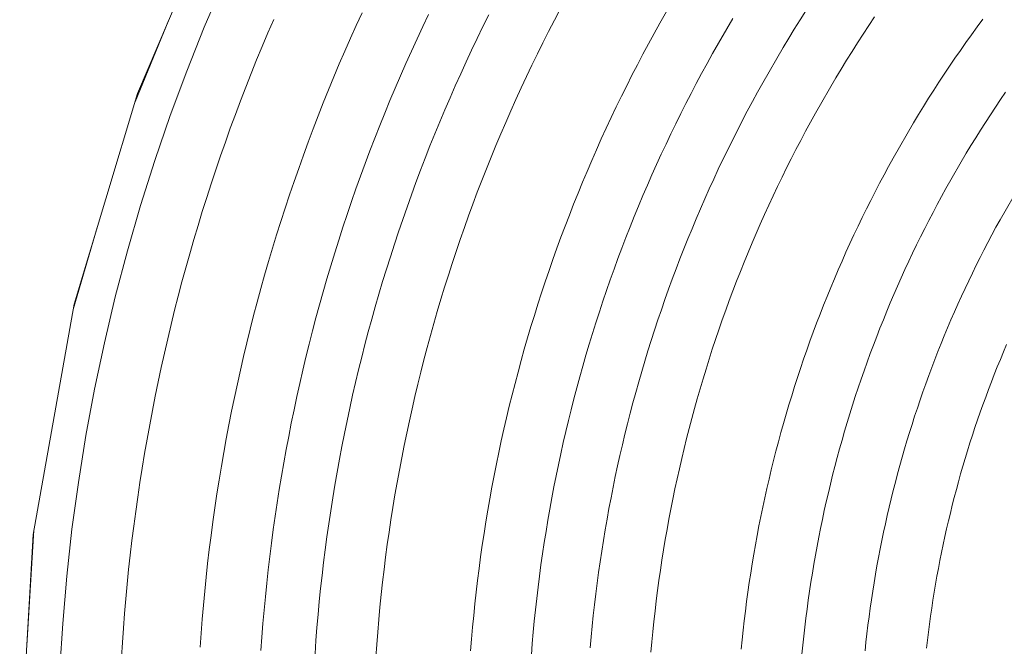
# Model space of a CAD drawing. Units: metres. Extents: x 0.02 to 1.99, y -1.42 to 0.14.
# Drawn here: x 0.31 to 0.35, y -1.17 to -1.14 of the extents above; entities that cross this region are included whole.
import ezdxf

# ---------------------------------------------------------------- set-up
doc = ezdxf.new("R2010")
doc.units = ezdxf.units.M
doc.header["$LTSCALE"] = 2.54
doc.layers.add('Edelstahl gebuerstet', color=7, linetype='Continuous', lineweight=9, true_color=0x9a91cd)
doc.layers.add('Keine', color=7, linetype='Continuous', lineweight=9)
doc.layers.add('Kunstoff Schwarz', color=7, linetype='Continuous', lineweight=5)

# ---------------------------------------------------------------- blocks, each defined once
blk = doc.blocks.new('Gruppe-3-1')
at = {"layer": 'Edelstahl gebuerstet', "color": 7}
for p, q in [((0.31213, -1.147084, -0.125833), (0.316356, -1.137185, -0.125833)), ((0.313683, -1.143446, -0.125833), (0.31201, -1.147483, -0.125833)), ((0.309013, -1.157454, -0.125833), (0.31213, -1.147084, -0.125833)), ((0.310148, -1.153676, -0.125833), (0.308966, -1.157712, -0.125833)), ((0.306985, -1.168794, -0.125833), (0.309013, -1.157454, -0.125833)), ((0.306326, -1.180327, -0.125833), (0.306985, -1.168794, -0.125833)), ((0.307021, -1.168593, -0.125833), (0.306672, -1.17427, -0.125833))]:
    blk.add_line(p, q, dxfattribs=at)
at = {"layer": 'Kunstoff Schwarz', "color": 7}
for p, q in [((0.31634, -1.141674, -0.125833), (0.315421, -1.143817, -0.125833)), ((0.337869, -1.143612, -0.125833), (0.338869, -1.14188, -0.125833)), ((0.322912, -1.143726, -0.125833), (0.323199, -1.143099, -0.125833)), ((0.332963, -1.142924, -0.125833), (0.332675, -1.143472, -0.125833)), ((0.344783, -1.143448, -0.125833), (0.345068, -1.142997, -0.125833)), ((0.318558, -1.144095, -0.125833), (0.318844, -1.143433, -0.125833)), ((0.32648, -1.143178, -0.125833), (0.326193, -1.143779, -0.125833)), ((0.329157, -1.143781, -0.125833), (0.329443, -1.143204, -0.125833)), ((0.332675, -1.143472, -0.125833), (0.332392, -1.144022, -0.125833)), ((0.337588, -1.144121, -0.125833), (0.337869, -1.143612, -0.125833)), ((0.341468, -1.14338, -0.125833), (0.340468, -1.145113, -0.125833)), ((0.3445, -1.1439, -0.125833), (0.344783, -1.143448, -0.125833)), ((0.348454, -1.143306, -0.125833), (0.348171, -1.143729, -0.125833)), ((0.353509, -1.1438, -0.125833), (0.35379, -1.14342, -0.125833)), ((0.314556, -1.145982, -0.125833), (0.315421, -1.143817, -0.125833)), ((0.318558, -1.144095, -0.125833), (0.318278, -1.14476, -0.125833)), ((0.322629, -1.144356, -0.125833), (0.322912, -1.143726, -0.125833)), ((0.326193, -1.143779, -0.125833), (0.325911, -1.144382, -0.125833)), ((0.328876, -1.14436, -0.125833), (0.329157, -1.143781, -0.125833)), ((0.332392, -1.144022, -0.125833), (0.332112, -1.144575, -0.125833)), ((0.33731, -1.144631, -0.125833), (0.337588, -1.144121, -0.125833)), ((0.344222, -1.144355, -0.125833), (0.3445, -1.1439, -0.125833)), ((0.348171, -1.143729, -0.125833), (0.347892, -1.144154, -0.125833)), ((0.353231, -1.144182, -0.125833), (0.353509, -1.1438, -0.125833)), ((0.322629, -1.144356, -0.125833), (0.322351, -1.144987, -0.125833)), ((0.325911, -1.144382, -0.125833), (0.325634, -1.144987, -0.125833)), ((0.328598, -1.144941, -0.125833), (0.328876, -1.14436, -0.125833)), ((0.331837, -1.14513, -0.125833), (0.332112, -1.144575, -0.125833)), ((0.343947, -1.144812, -0.125833), (0.344222, -1.144355, -0.125833)), ((0.347616, -1.144582, -0.125833), (0.347343, -1.145011, -0.125833)), ((0.347616, -1.144582, -0.125833), (0.347892, -1.144154, -0.125833)), ((0.352685, -1.144953, -0.125833), (0.352957, -1.144567, -0.125833)), ((0.352957, -1.144567, -0.125833), (0.353231, -1.144182, -0.125833)), ((0.318003, -1.145427, -0.125833), (0.318278, -1.14476, -0.125833)), ((0.322078, -1.145621, -0.125833), (0.322351, -1.144987, -0.125833)), ((0.325634, -1.144987, -0.125833), (0.325361, -1.145594, -0.125833)), ((0.328326, -1.145524, -0.125833), (0.328598, -1.144941, -0.125833)), ((0.337036, -1.145144, -0.125833), (0.33731, -1.144631, -0.125833)), ((0.342947, -1.146544, -0.125833), (0.343947, -1.144812, -0.125833)), ((0.347343, -1.145011, -0.125833), (0.347074, -1.145443, -0.125833)), ((0.352416, -1.145342, -0.125833), (0.352685, -1.144953, -0.125833)), ((0.318003, -1.145427, -0.125833), (0.317733, -1.146096, -0.125833)), ((0.328058, -1.146109, -0.125833), (0.328326, -1.145524, -0.125833)), ((0.331837, -1.14513, -0.125833), (0.331566, -1.145686, -0.125833)), ((0.336766, -1.145658, -0.125833), (0.337036, -1.145144, -0.125833)), ((0.340468, -1.145113, -0.125833), (0.340198, -1.145599, -0.125833)), ((0.347074, -1.145443, -0.125833), (0.346808, -1.145876, -0.125833)), ((0.35215, -1.145733, -0.125833), (0.352416, -1.145342, -0.125833)), ((0.313743, -1.148168, -0.125833), (0.314556, -1.145982, -0.125833)), ((0.322078, -1.145621, -0.125833), (0.32181, -1.146257, -0.125833)), ((0.325361, -1.145594, -0.125833), (0.325094, -1.146203, -0.125833)), ((0.331566, -1.145686, -0.125833), (0.3313, -1.146245, -0.125833)), ((0.336766, -1.145658, -0.125833), (0.3365, -1.146175, -0.125833)), ((0.340198, -1.145599, -0.125833), (0.339932, -1.146089, -0.125833)), ((0.346808, -1.145876, -0.125833), (0.346545, -1.146312, -0.125833)), ((0.351888, -1.146125, -0.125833), (0.35215, -1.145733, -0.125833)), ((0.317733, -1.146096, -0.125833), (0.317468, -1.146768, -0.125833)), ((0.321547, -1.146895, -0.125833), (0.32181, -1.146257, -0.125833)), ((0.325094, -1.146203, -0.125833), (0.324831, -1.146815, -0.125833)), ((0.327794, -1.146696, -0.125833), (0.328058, -1.146109, -0.125833)), ((0.331038, -1.146806, -0.125833), (0.3313, -1.146245, -0.125833)), ((0.336238, -1.146694, -0.125833), (0.3365, -1.146175, -0.125833)), ((0.339932, -1.146089, -0.125833), (0.33967, -1.14658, -0.125833)), ((0.342689, -1.14701, -0.125833), (0.342947, -1.146544, -0.125833)), ((0.346545, -1.146312, -0.125833), (0.345545, -1.148044, -0.125833)), ((0.351371, -1.146917, -0.125833), (0.351628, -1.14652, -0.125833)), ((0.351628, -1.14652, -0.125833), (0.351888, -1.146125, -0.125833)), ((0.317468, -1.146768, -0.125833), (0.317209, -1.147441, -0.125833)), ((0.321289, -1.147535, -0.125833), (0.321547, -1.146895, -0.125833)), ((0.324572, -1.147428, -0.125833), (0.324831, -1.146815, -0.125833)), ((0.327535, -1.147285, -0.125833), (0.327794, -1.146696, -0.125833)), ((0.331038, -1.146806, -0.125833), (0.33078, -1.147369, -0.125833)), ((0.33598, -1.147215, -0.125833), (0.336238, -1.146694, -0.125833)), ((0.339412, -1.147073, -0.125833), (0.33967, -1.14658, -0.125833)), ((0.342434, -1.147479, -0.125833), (0.342689, -1.14701, -0.125833)), ((0.351117, -1.147315, -0.125833), (0.351371, -1.146917, -0.125833)), ((0.354911, -1.147009, -0.125833), (0.354659, -1.147379, -0.125833)), ((0.317209, -1.147441, -0.125833), (0.316955, -1.148116, -0.125833)), ((0.324572, -1.147428, -0.125833), (0.324319, -1.148043, -0.125833)), ((0.327281, -1.147877, -0.125833), (0.327535, -1.147285, -0.125833)), ((0.33078, -1.147369, -0.125833), (0.330527, -1.147934, -0.125833)), ((0.335726, -1.147738, -0.125833), (0.33598, -1.147215, -0.125833)), ((0.339412, -1.147073, -0.125833), (0.339157, -1.147568, -0.125833)), ((0.342434, -1.147479, -0.125833), (0.342183, -1.14795, -0.125833)), ((0.350867, -1.147716, -0.125833), (0.351117, -1.147315, -0.125833)), ((0.354659, -1.147379, -0.125833), (0.354409, -1.147751, -0.125833)), ((0.321036, -1.148177, -0.125833), (0.321289, -1.147535, -0.125833)), ((0.327031, -1.14847, -0.125833), (0.327281, -1.147877, -0.125833)), ((0.330527, -1.147934, -0.125833), (0.330278, -1.148501, -0.125833)), ((0.335476, -1.148263, -0.125833), (0.335726, -1.147738, -0.125833)), ((0.339157, -1.147568, -0.125833), (0.338906, -1.148065, -0.125833)), ((0.341936, -1.148422, -0.125833), (0.342183, -1.14795, -0.125833)), ((0.350619, -1.148119, -0.125833), (0.350867, -1.147716, -0.125833)), ((0.354409, -1.147751, -0.125833), (0.354163, -1.148125, -0.125833)), ((0.312985, -1.150372, -0.125833), (0.313743, -1.148168, -0.125833)), ((0.316706, -1.148793, -0.125833), (0.316955, -1.148116, -0.125833)), ((0.320788, -1.148821, -0.125833), (0.321036, -1.148177, -0.125833)), ((0.324319, -1.148043, -0.125833), (0.32407, -1.148661, -0.125833)), ((0.327031, -1.14847, -0.125833), (0.326786, -1.149065, -0.125833)), ((0.330278, -1.148501, -0.125833), (0.330033, -1.14907, -0.125833)), ((0.33523, -1.148789, -0.125833), (0.335476, -1.148263, -0.125833)), ((0.338906, -1.148065, -0.125833), (0.33866, -1.148564, -0.125833)), ((0.341693, -1.148896, -0.125833), (0.341936, -1.148422, -0.125833)), ((0.345299, -1.148489, -0.125833), (0.345057, -1.148936, -0.125833)), ((0.345545, -1.148044, -0.125833), (0.345299, -1.148489, -0.125833)), ((0.350375, -1.148523, -0.125833), (0.350619, -1.148119, -0.125833)), ((0.353919, -1.148501, -0.125833), (0.353678, -1.148879, -0.125833)), ((0.354163, -1.148125, -0.125833), (0.353919, -1.148501, -0.125833)), ((0.316706, -1.148793, -0.125833), (0.316463, -1.149473, -0.125833)), ((0.320545, -1.149467, -0.125833), (0.320788, -1.148821, -0.125833)), ((0.32407, -1.148661, -0.125833), (0.323826, -1.14928, -0.125833)), ((0.334989, -1.149318, -0.125833), (0.33523, -1.148789, -0.125833)), ((0.33866, -1.148564, -0.125833), (0.338417, -1.149065, -0.125833)), ((0.341453, -1.149373, -0.125833), (0.341693, -1.148896, -0.125833)), ((0.345057, -1.148936, -0.125833), (0.344818, -1.149386, -0.125833)), ((0.349375, -1.150255, -0.125833), (0.350375, -1.148523, -0.125833)), ((0.353678, -1.148879, -0.125833), (0.35344, -1.149259, -0.125833)), ((0.316463, -1.149473, -0.125833), (0.316225, -1.150154, -0.125833)), ((0.320308, -1.150115, -0.125833), (0.320545, -1.149467, -0.125833)), ((0.323826, -1.14928, -0.125833), (0.323587, -1.149901, -0.125833)), ((0.326546, -1.149663, -0.125833), (0.326786, -1.149065, -0.125833)), ((0.330033, -1.14907, -0.125833), (0.329793, -1.149641, -0.125833)), ((0.334751, -1.149848, -0.125833), (0.334989, -1.149318, -0.125833)), ((0.338417, -1.149065, -0.125833), (0.338178, -1.149567, -0.125833)), ((0.341216, -1.149851, -0.125833), (0.341453, -1.149373, -0.125833)), ((0.344582, -1.149836, -0.125833), (0.344818, -1.149386, -0.125833)), ((0.353205, -1.14964, -0.125833), (0.35344, -1.149259, -0.125833)), ((0.323587, -1.149901, -0.125833), (0.323353, -1.150524, -0.125833)), ((0.32631, -1.150261, -0.125833), (0.326546, -1.149663, -0.125833)), ((0.329793, -1.149641, -0.125833), (0.329558, -1.150213, -0.125833)), ((0.334518, -1.150381, -0.125833), (0.334751, -1.149848, -0.125833)), ((0.338178, -1.149567, -0.125833), (0.337943, -1.150072, -0.125833)), ((0.340984, -1.150331, -0.125833), (0.341216, -1.149851, -0.125833)), ((0.344582, -1.149836, -0.125833), (0.34435, -1.150289, -0.125833)), ((0.352973, -1.150023, -0.125833), (0.353205, -1.14964, -0.125833)), ((0.31228, -1.152595, -0.125833), (0.312985, -1.150372, -0.125833)), ((0.316225, -1.150154, -0.125833), (0.315992, -1.150837, -0.125833)), ((0.320075, -1.150765, -0.125833), (0.320308, -1.150115, -0.125833)), ((0.326079, -1.150862, -0.125833), (0.32631, -1.150261, -0.125833)), ((0.329558, -1.150213, -0.125833), (0.329327, -1.150788, -0.125833)), ((0.334518, -1.150381, -0.125833), (0.334289, -1.150915, -0.125833)), ((0.337943, -1.150072, -0.125833), (0.337711, -1.150578, -0.125833)), ((0.340755, -1.150812, -0.125833), (0.340984, -1.150331, -0.125833)), ((0.34435, -1.150289, -0.125833), (0.344121, -1.150744, -0.125833)), ((0.349147, -1.150669, -0.125833), (0.349375, -1.150255, -0.125833)), ((0.352973, -1.150023, -0.125833), (0.351973, -1.151755, -0.125833)), ((0.315992, -1.150837, -0.125833), (0.315765, -1.151521, -0.125833)), ((0.319847, -1.151416, -0.125833), (0.320075, -1.150765, -0.125833)), ((0.323353, -1.150524, -0.125833), (0.323124, -1.151149, -0.125833)), ((0.325853, -1.151465, -0.125833), (0.326079, -1.150862, -0.125833)), ((0.329327, -1.150788, -0.125833), (0.3291, -1.151364, -0.125833)), ((0.334064, -1.151451, -0.125833), (0.334289, -1.150915, -0.125833)), ((0.337711, -1.150578, -0.125833), (0.337484, -1.151087, -0.125833)), ((0.34053, -1.151296, -0.125833), (0.340755, -1.150812, -0.125833)), ((0.343896, -1.1512, -0.125833), (0.344121, -1.150744, -0.125833)), ((0.348922, -1.151085, -0.125833), (0.349147, -1.150669, -0.125833)), ((0.322899, -1.151776, -0.125833), (0.323124, -1.151149, -0.125833)), ((0.3291, -1.151364, -0.125833), (0.328878, -1.151942, -0.125833)), ((0.337484, -1.151087, -0.125833), (0.337261, -1.151596, -0.125833)), ((0.340309, -1.151781, -0.125833), (0.34053, -1.151296, -0.125833)), ((0.343896, -1.1512, -0.125833), (0.343675, -1.151658, -0.125833)), ((0.3487, -1.151502, -0.125833), (0.348922, -1.151085, -0.125833)), ((0.315765, -1.151521, -0.125833), (0.315543, -1.152208, -0.125833)), ((0.319625, -1.15207, -0.125833), (0.319847, -1.151416, -0.125833)), ((0.32268, -1.152404, -0.125833), (0.322899, -1.151776, -0.125833)), ((0.325631, -1.152069, -0.125833), (0.325853, -1.151465, -0.125833)), ((0.333843, -1.151988, -0.125833), (0.334064, -1.151451, -0.125833)), ((0.337261, -1.151596, -0.125833), (0.337041, -1.152108, -0.125833)), ((0.340091, -1.152268, -0.125833), (0.340309, -1.151781, -0.125833)), ((0.343675, -1.151658, -0.125833), (0.343457, -1.152117, -0.125833)), ((0.348482, -1.151921, -0.125833), (0.3487, -1.151502, -0.125833)), ((0.351973, -1.151755, -0.125833), (0.351757, -1.152148, -0.125833)), ((0.35464, -1.153295, -0.125833), (0.35564, -1.151563, -0.125833)), ((0.315326, -1.152896, -0.125833), (0.315543, -1.152208, -0.125833)), ((0.319407, -1.152725, -0.125833), (0.319625, -1.15207, -0.125833)), ((0.325414, -1.152675, -0.125833), (0.325631, -1.152069, -0.125833)), ((0.328878, -1.151942, -0.125833), (0.32866, -1.152522, -0.125833)), ((0.333626, -1.152528, -0.125833), (0.333843, -1.151988, -0.125833)), ((0.336826, -1.152621, -0.125833), (0.337041, -1.152108, -0.125833)), ((0.339877, -1.152756, -0.125833), (0.340091, -1.152268, -0.125833)), ((0.343457, -1.152117, -0.125833), (0.343242, -1.152579, -0.125833)), ((0.348267, -1.152342, -0.125833), (0.348055, -1.152764, -0.125833)), ((0.348267, -1.152342, -0.125833), (0.348482, -1.151921, -0.125833)), ((0.351545, -1.152542, -0.125833), (0.351757, -1.152148, -0.125833)), ((0.311631, -1.154835, -0.125833), (0.31228, -1.152595, -0.125833)), ((0.319195, -1.153381, -0.125833), (0.319407, -1.152725, -0.125833)), ((0.322465, -1.153034, -0.125833), (0.32268, -1.152404, -0.125833)), ((0.325202, -1.153283, -0.125833), (0.325414, -1.152675, -0.125833)), ((0.328447, -1.153103, -0.125833), (0.32866, -1.152522, -0.125833)), ((0.333413, -1.153069, -0.125833), (0.333626, -1.152528, -0.125833)), ((0.336614, -1.153136, -0.125833), (0.336826, -1.152621, -0.125833)), ((0.339667, -1.153247, -0.125833), (0.339877, -1.152756, -0.125833)), ((0.343242, -1.152579, -0.125833), (0.343031, -1.153042, -0.125833)), ((0.347846, -1.153188, -0.125833), (0.348055, -1.152764, -0.125833)), ((0.351545, -1.152542, -0.125833), (0.351335, -1.152938, -0.125833)), ((0.315326, -1.152896, -0.125833), (0.315115, -1.153586, -0.125833)), ((0.322465, -1.153034, -0.125833), (0.322256, -1.153666, -0.125833)), ((0.324994, -1.153892, -0.125833), (0.325202, -1.153283, -0.125833)), ((0.328447, -1.153103, -0.125833), (0.328239, -1.153686, -0.125833)), ((0.333205, -1.153611, -0.125833), (0.333413, -1.153069, -0.125833)), ((0.336614, -1.153136, -0.125833), (0.336407, -1.153653, -0.125833)), ((0.339461, -1.153738, -0.125833), (0.339667, -1.153247, -0.125833)), ((0.343031, -1.153042, -0.125833), (0.342824, -1.153506, -0.125833)), ((0.347641, -1.153613, -0.125833), (0.347846, -1.153188, -0.125833)), ((0.351128, -1.153335, -0.125833), (0.350924, -1.153734, -0.125833)), ((0.351335, -1.152938, -0.125833), (0.351128, -1.153335, -0.125833)), ((0.354436, -1.153665, -0.125833), (0.35464, -1.153295, -0.125833)), ((0.315115, -1.153586, -0.125833), (0.314909, -1.154277, -0.125833)), ((0.318988, -1.154039, -0.125833), (0.319195, -1.153381, -0.125833)), ((0.322256, -1.153666, -0.125833), (0.322051, -1.154299, -0.125833)), ((0.328239, -1.153686, -0.125833), (0.328035, -1.154271, -0.125833)), ((0.333001, -1.154155, -0.125833), (0.333205, -1.153611, -0.125833)), ((0.336407, -1.153653, -0.125833), (0.336204, -1.154171, -0.125833)), ((0.339259, -1.154232, -0.125833), (0.339461, -1.153738, -0.125833)), ((0.342824, -1.153506, -0.125833), (0.34262, -1.153972, -0.125833)), ((0.347641, -1.153613, -0.125833), (0.347438, -1.154041, -0.125833)), ((0.350924, -1.153734, -0.125833), (0.350724, -1.154135, -0.125833)), ((0.354236, -1.154038, -0.125833), (0.354436, -1.153665, -0.125833)), ((0.314909, -1.154277, -0.125833), (0.314709, -1.15497, -0.125833)), ((0.318786, -1.154699, -0.125833), (0.318988, -1.154039, -0.125833)), ((0.322051, -1.154299, -0.125833), (0.321851, -1.154934, -0.125833)), ((0.324792, -1.154503, -0.125833), (0.324994, -1.153892, -0.125833)), ((0.328035, -1.154271, -0.125833), (0.327835, -1.154857, -0.125833)), ((0.333001, -1.154155, -0.125833), (0.332801, -1.154701, -0.125833)), ((0.336204, -1.154171, -0.125833), (0.336004, -1.154691, -0.125833)), ((0.33906, -1.154727, -0.125833), (0.339259, -1.154232, -0.125833)), ((0.34262, -1.153972, -0.125833), (0.34242, -1.15444, -0.125833)), ((0.347239, -1.154469, -0.125833), (0.347438, -1.154041, -0.125833)), ((0.350526, -1.154537, -0.125833), (0.350724, -1.154135, -0.125833)), ((0.354038, -1.154411, -0.125833), (0.354236, -1.154038, -0.125833)), ((0.318589, -1.155361, -0.125833), (0.318786, -1.154699, -0.125833)), ((0.324594, -1.155116, -0.125833), (0.324792, -1.154503, -0.125833)), ((0.332605, -1.155248, -0.125833), (0.332801, -1.154701, -0.125833)), ((0.336004, -1.154691, -0.125833), (0.335809, -1.155212, -0.125833)), ((0.338866, -1.155223, -0.125833), (0.33906, -1.154727, -0.125833)), ((0.34242, -1.15444, -0.125833), (0.342223, -1.154909, -0.125833)), ((0.347044, -1.154899, -0.125833), (0.347239, -1.154469, -0.125833)), ((0.350331, -1.15494, -0.125833), (0.350526, -1.154537, -0.125833)), ((0.353843, -1.154787, -0.125833), (0.353651, -1.155163, -0.125833)), ((0.353843, -1.154787, -0.125833), (0.354038, -1.154411, -0.125833)), ((0.311037, -1.15709, -0.125833), (0.311631, -1.154835, -0.125833)), ((0.314514, -1.155665, -0.125833), (0.314709, -1.15497, -0.125833)), ((0.321851, -1.154934, -0.125833), (0.321657, -1.15557, -0.125833)), ((0.324401, -1.15573, -0.125833), (0.324594, -1.155116, -0.125833)), ((0.327835, -1.154857, -0.125833), (0.32764, -1.155444, -0.125833)), ((0.332414, -1.155797, -0.125833), (0.332605, -1.155248, -0.125833)), ((0.335617, -1.155735, -0.125833), (0.335809, -1.155212, -0.125833)), ((0.338675, -1.155721, -0.125833), (0.338866, -1.155223, -0.125833)), ((0.342031, -1.15538, -0.125833), (0.342223, -1.154909, -0.125833)), ((0.346852, -1.155331, -0.125833), (0.347044, -1.154899, -0.125833)), ((0.350331, -1.15494, -0.125833), (0.35014, -1.155345, -0.125833)), ((0.353462, -1.155541, -0.125833), (0.353651, -1.155163, -0.125833)), ((0.314514, -1.155665, -0.125833), (0.314324, -1.156361, -0.125833)), ((0.318397, -1.156024, -0.125833), (0.318589, -1.155361, -0.125833)), ((0.321657, -1.15557, -0.125833), (0.321467, -1.156208, -0.125833)), ((0.324212, -1.156345, -0.125833), (0.324401, -1.15573, -0.125833)), ((0.32764, -1.155444, -0.125833), (0.32745, -1.156034, -0.125833)), ((0.33543, -1.156259, -0.125833), (0.335617, -1.155735, -0.125833)), ((0.338675, -1.155721, -0.125833), (0.338488, -1.15622, -0.125833)), ((0.342031, -1.15538, -0.125833), (0.341841, -1.155852, -0.125833)), ((0.346477, -1.156199, -0.125833), (0.346663, -1.155764, -0.125833)), ((0.346663, -1.155764, -0.125833), (0.346852, -1.155331, -0.125833)), ((0.349952, -1.155752, -0.125833), (0.349766, -1.15616, -0.125833)), ((0.35014, -1.155345, -0.125833), (0.349952, -1.155752, -0.125833)), ((0.353276, -1.155921, -0.125833), (0.353462, -1.155541, -0.125833)), ((0.318211, -1.156688, -0.125833), (0.318397, -1.156024, -0.125833)), ((0.321467, -1.156208, -0.125833), (0.321282, -1.156848, -0.125833)), ((0.32745, -1.156034, -0.125833), (0.327264, -1.156624, -0.125833)), ((0.332227, -1.156347, -0.125833), (0.332414, -1.155797, -0.125833)), ((0.33543, -1.156259, -0.125833), (0.335247, -1.156785, -0.125833)), ((0.338488, -1.15622, -0.125833), (0.338304, -1.156721, -0.125833)), ((0.341841, -1.155852, -0.125833), (0.341656, -1.156326, -0.125833)), ((0.346295, -1.156635, -0.125833), (0.346477, -1.156199, -0.125833)), ((0.349766, -1.15616, -0.125833), (0.349584, -1.156569, -0.125833)), ((0.353093, -1.156302, -0.125833), (0.353276, -1.155921, -0.125833)), ((0.314324, -1.156361, -0.125833), (0.31414, -1.157059, -0.125833)), ((0.31803, -1.157354, -0.125833), (0.318211, -1.156688, -0.125833)), ((0.324029, -1.156962, -0.125833), (0.324212, -1.156345, -0.125833)), ((0.327264, -1.156624, -0.125833), (0.327083, -1.157216, -0.125833)), ((0.332044, -1.156899, -0.125833), (0.332227, -1.156347, -0.125833)), ((0.338125, -1.157223, -0.125833), (0.338304, -1.156721, -0.125833)), ((0.341656, -1.156326, -0.125833), (0.341474, -1.156801, -0.125833)), ((0.346116, -1.157072, -0.125833), (0.346295, -1.156635, -0.125833)), ((0.349584, -1.156569, -0.125833), (0.349405, -1.15698, -0.125833)), ((0.352735, -1.157068, -0.125833), (0.352912, -1.156684, -0.125833)), ((0.352912, -1.156684, -0.125833), (0.353093, -1.156302, -0.125833)), ((0.310498, -1.159358, -0.125833), (0.311037, -1.15709, -0.125833)), ((0.31414, -1.157059, -0.125833), (0.313962, -1.157758, -0.125833)), ((0.321282, -1.156848, -0.125833), (0.321102, -1.157488, -0.125833)), ((0.32385, -1.157581, -0.125833), (0.324029, -1.156962, -0.125833)), ((0.327083, -1.157216, -0.125833), (0.326907, -1.15781, -0.125833)), ((0.332044, -1.156899, -0.125833), (0.331865, -1.157452, -0.125833)), ((0.335247, -1.156785, -0.125833), (0.335068, -1.157312, -0.125833)), ((0.33795, -1.157727, -0.125833), (0.338125, -1.157223, -0.125833)), ((0.341474, -1.156801, -0.125833), (0.341295, -1.157277, -0.125833)), ((0.34594, -1.157511, -0.125833), (0.346116, -1.157072, -0.125833)), ((0.349405, -1.15698, -0.125833), (0.34923, -1.157392, -0.125833)), ((0.35256, -1.157453, -0.125833), (0.352735, -1.157068, -0.125833)), ((0.317854, -1.158021, -0.125833), (0.31803, -1.157354, -0.125833)), ((0.321102, -1.157488, -0.125833), (0.320928, -1.158131, -0.125833)), ((0.32385, -1.157581, -0.125833), (0.323676, -1.158201, -0.125833)), ((0.331691, -1.158007, -0.125833), (0.331865, -1.157452, -0.125833)), ((0.335068, -1.157312, -0.125833), (0.334893, -1.15784, -0.125833)), ((0.341121, -1.157755, -0.125833), (0.341295, -1.157277, -0.125833)), ((0.34594, -1.157511, -0.125833), (0.345768, -1.157951, -0.125833)), ((0.34923, -1.157392, -0.125833), (0.349057, -1.157805, -0.125833)), ((0.352389, -1.15784, -0.125833), (0.35256, -1.157453, -0.125833)), ((0.313962, -1.157758, -0.125833), (0.313789, -1.158458, -0.125833)), ((0.317683, -1.15869, -0.125833), (0.317854, -1.158021, -0.125833)), ((0.320928, -1.158131, -0.125833), (0.320758, -1.158774, -0.125833)), ((0.323507, -1.158822, -0.125833), (0.323676, -1.158201, -0.125833)), ((0.326907, -1.15781, -0.125833), (0.326735, -1.158405, -0.125833)), ((0.331521, -1.158563, -0.125833), (0.331691, -1.158007, -0.125833)), ((0.334893, -1.15784, -0.125833), (0.334722, -1.15837, -0.125833)), ((0.337778, -1.158232, -0.125833), (0.33795, -1.157727, -0.125833)), ((0.341121, -1.157755, -0.125833), (0.34095, -1.158234, -0.125833)), ((0.345599, -1.158392, -0.125833), (0.345768, -1.157951, -0.125833)), ((0.349057, -1.157805, -0.125833), (0.348887, -1.15822, -0.125833)), ((0.35222, -1.158227, -0.125833), (0.352389, -1.15784, -0.125833)), ((0.313789, -1.158458, -0.125833), (0.313621, -1.15916, -0.125833)), ((0.317518, -1.15936, -0.125833), (0.317683, -1.15869, -0.125833)), ((0.326735, -1.158405, -0.125833), (0.326568, -1.159001, -0.125833)), ((0.331356, -1.15912, -0.125833), (0.331521, -1.158563, -0.125833)), ((0.334722, -1.15837, -0.125833), (0.334555, -1.158901, -0.125833)), ((0.33761, -1.158738, -0.125833), (0.337778, -1.158232, -0.125833)), ((0.340782, -1.158714, -0.125833), (0.34095, -1.158234, -0.125833)), ((0.345599, -1.158392, -0.125833), (0.345434, -1.158835, -0.125833)), ((0.348721, -1.158636, -0.125833), (0.348558, -1.159053, -0.125833)), ((0.348887, -1.15822, -0.125833), (0.348721, -1.158636, -0.125833)), ((0.351891, -1.159007, -0.125833), (0.352054, -1.158616, -0.125833)), ((0.352054, -1.158616, -0.125833), (0.35222, -1.158227, -0.125833)), ((0.313621, -1.15916, -0.125833), (0.313459, -1.159863, -0.125833)), ((0.320593, -1.159419, -0.125833), (0.320758, -1.158774, -0.125833)), ((0.323343, -1.159444, -0.125833), (0.323507, -1.158822, -0.125833)), ((0.326568, -1.159001, -0.125833), (0.326405, -1.159598, -0.125833)), ((0.331194, -1.159678, -0.125833), (0.331356, -1.15912, -0.125833)), ((0.334555, -1.158901, -0.125833), (0.334392, -1.159433, -0.125833)), ((0.33761, -1.158738, -0.125833), (0.337447, -1.159246, -0.125833)), ((0.340619, -1.159196, -0.125833), (0.340782, -1.158714, -0.125833)), ((0.345271, -1.159279, -0.125833), (0.345434, -1.158835, -0.125833)), ((0.348558, -1.159053, -0.125833), (0.348398, -1.159472, -0.125833)), ((0.351732, -1.159398, -0.125833), (0.351891, -1.159007, -0.125833)), ((0.310015, -1.161639, -0.125833), (0.310498, -1.159358, -0.125833)), ((0.317357, -1.160031, -0.125833), (0.317518, -1.15936, -0.125833)), ((0.320433, -1.160065, -0.125833), (0.320593, -1.159419, -0.125833)), ((0.323184, -1.160068, -0.125833), (0.323343, -1.159444, -0.125833)), ((0.326405, -1.159598, -0.125833), (0.326247, -1.160197, -0.125833)), ((0.334392, -1.159433, -0.125833), (0.334233, -1.159967, -0.125833)), ((0.337287, -1.159754, -0.125833), (0.337447, -1.159246, -0.125833)), ((0.340459, -1.159679, -0.125833), (0.340619, -1.159196, -0.125833)), ((0.345113, -1.159724, -0.125833), (0.345271, -1.159279, -0.125833)), ((0.348398, -1.159472, -0.125833), (0.348241, -1.159891, -0.125833)), ((0.351575, -1.159791, -0.125833), (0.351732, -1.159398, -0.125833)), ((0.354963, -1.159443, -0.125833), (0.354807, -1.15981, -0.125833)), ((0.313459, -1.159863, -0.125833), (0.313303, -1.160567, -0.125833)), ((0.317202, -1.160704, -0.125833), (0.317357, -1.160031, -0.125833)), ((0.320433, -1.160065, -0.125833), (0.320279, -1.160712, -0.125833)), ((0.323029, -1.160693, -0.125833), (0.323184, -1.160068, -0.125833)), ((0.331037, -1.160238, -0.125833), (0.331194, -1.159678, -0.125833)), ((0.334233, -1.159967, -0.125833), (0.334079, -1.160502, -0.125833)), ((0.337287, -1.159754, -0.125833), (0.337131, -1.160264, -0.125833)), ((0.340459, -1.159679, -0.125833), (0.340303, -1.160163, -0.125833)), ((0.344958, -1.16017, -0.125833), (0.345113, -1.159724, -0.125833)), ((0.348088, -1.160312, -0.125833), (0.348241, -1.159891, -0.125833)), ((0.351421, -1.160185, -0.125833), (0.351575, -1.159791, -0.125833)), ((0.354807, -1.15981, -0.125833), (0.354654, -1.160177, -0.125833)), ((0.313303, -1.160567, -0.125833), (0.313152, -1.161273, -0.125833)), ((0.326094, -1.160797, -0.125833), (0.326247, -1.160197, -0.125833)), ((0.330885, -1.160799, -0.125833), (0.331037, -1.160238, -0.125833)), ((0.334079, -1.160502, -0.125833), (0.333929, -1.161038, -0.125833)), ((0.336979, -1.160775, -0.125833), (0.337131, -1.160264, -0.125833)), ((0.340151, -1.160649, -0.125833), (0.340303, -1.160163, -0.125833)), ((0.344657, -1.161066, -0.125833), (0.344806, -1.160617, -0.125833)), ((0.344806, -1.160617, -0.125833), (0.344958, -1.16017, -0.125833)), ((0.348088, -1.160312, -0.125833), (0.347937, -1.160734, -0.125833)), ((0.351122, -1.160976, -0.125833), (0.35127, -1.16058, -0.125833)), ((0.35127, -1.16058, -0.125833), (0.351421, -1.160185, -0.125833)), ((0.354503, -1.160546, -0.125833), (0.354356, -1.160916, -0.125833)), ((0.354654, -1.160177, -0.125833), (0.354503, -1.160546, -0.125833)), ((0.317052, -1.161377, -0.125833), (0.317202, -1.160704, -0.125833)), ((0.320129, -1.161361, -0.125833), (0.320279, -1.160712, -0.125833)), ((0.32288, -1.161319, -0.125833), (0.323029, -1.160693, -0.125833)), ((0.325945, -1.161398, -0.125833), (0.326094, -1.160797, -0.125833)), ((0.330737, -1.161361, -0.125833), (0.330885, -1.160799, -0.125833)), ((0.333929, -1.161038, -0.125833), (0.333783, -1.161575, -0.125833)), ((0.336831, -1.161288, -0.125833), (0.336979, -1.160775, -0.125833)), ((0.340151, -1.160649, -0.125833), (0.340002, -1.161135, -0.125833)), ((0.344513, -1.161516, -0.125833), (0.344657, -1.161066, -0.125833)), ((0.347937, -1.160734, -0.125833), (0.34779, -1.161157, -0.125833)), ((0.351122, -1.160976, -0.125833), (0.350978, -1.161373, -0.125833)), ((0.354356, -1.160916, -0.125833), (0.354211, -1.161287, -0.125833)), ((0.313152, -1.161273, -0.125833), (0.313006, -1.16198, -0.125833)), ((0.316908, -1.162052, -0.125833), (0.317052, -1.161377, -0.125833)), ((0.320129, -1.161361, -0.125833), (0.319985, -1.162011, -0.125833)), ((0.322735, -1.161946, -0.125833), (0.32288, -1.161319, -0.125833)), ((0.325945, -1.161398, -0.125833), (0.325801, -1.162, -0.125833)), ((0.330737, -1.161361, -0.125833), (0.330593, -1.161924, -0.125833)), ((0.333783, -1.161575, -0.125833), (0.333641, -1.162113, -0.125833)), ((0.336831, -1.161288, -0.125833), (0.336687, -1.161801, -0.125833)), ((0.340002, -1.161135, -0.125833), (0.339857, -1.161623, -0.125833)), ((0.344513, -1.161516, -0.125833), (0.344371, -1.161967, -0.125833)), ((0.347506, -1.162007, -0.125833), (0.347647, -1.161582, -0.125833)), ((0.347647, -1.161582, -0.125833), (0.34779, -1.161157, -0.125833)), ((0.350836, -1.161771, -0.125833), (0.350978, -1.161373, -0.125833)), ((0.354069, -1.161659, -0.125833), (0.354211, -1.161287, -0.125833)), ((0.309588, -1.163932, -0.125833), (0.310015, -1.161639, -0.125833)), ((0.313006, -1.16198, -0.125833), (0.312866, -1.162687, -0.125833)), ((0.316908, -1.162052, -0.125833), (0.316769, -1.162728, -0.125833)), ((0.319985, -1.162011, -0.125833), (0.319845, -1.162661, -0.125833)), ((0.322595, -1.162574, -0.125833), (0.322735, -1.161946, -0.125833)), ((0.325801, -1.162, -0.125833), (0.325662, -1.162603, -0.125833)), ((0.330453, -1.162488, -0.125833), (0.330593, -1.161924, -0.125833)), ((0.336547, -1.162316, -0.125833), (0.336687, -1.161801, -0.125833)), ((0.339857, -1.161623, -0.125833), (0.339716, -1.162112, -0.125833)), ((0.344233, -1.162419, -0.125833), (0.344371, -1.161967, -0.125833)), ((0.347506, -1.162007, -0.125833), (0.347369, -1.162434, -0.125833)), ((0.350697, -1.162171, -0.125833), (0.350836, -1.161771, -0.125833)), ((0.35393, -1.162033, -0.125833), (0.353794, -1.162407, -0.125833)), ((0.354069, -1.161659, -0.125833), (0.35393, -1.162033, -0.125833)), ((0.32246, -1.163204, -0.125833), (0.322595, -1.162574, -0.125833)), ((0.330318, -1.163053, -0.125833), (0.330453, -1.162488, -0.125833)), ((0.333641, -1.162113, -0.125833), (0.333503, -1.162653, -0.125833)), ((0.336411, -1.162831, -0.125833), (0.336547, -1.162316, -0.125833)), ((0.339716, -1.162112, -0.125833), (0.339579, -1.162601, -0.125833)), ((0.344099, -1.162872, -0.125833), (0.344233, -1.162419, -0.125833)), ((0.347369, -1.162434, -0.125833), (0.347235, -1.162861, -0.125833)), ((0.350429, -1.162973, -0.125833), (0.350562, -1.162571, -0.125833)), ((0.350562, -1.162571, -0.125833), (0.350697, -1.162171, -0.125833)), ((0.353794, -1.162407, -0.125833), (0.353661, -1.162782, -0.125833)), ((0.312866, -1.162687, -0.125833), (0.312732, -1.163396, -0.125833)), ((0.316635, -1.163405, -0.125833), (0.316769, -1.162728, -0.125833)), ((0.319845, -1.162661, -0.125833), (0.319711, -1.163313, -0.125833)), ((0.325662, -1.162603, -0.125833), (0.325528, -1.163208, -0.125833)), ((0.330187, -1.16362, -0.125833), (0.330318, -1.163053, -0.125833)), ((0.333503, -1.162653, -0.125833), (0.333369, -1.163193, -0.125833)), ((0.336279, -1.163348, -0.125833), (0.336411, -1.162831, -0.125833)), ((0.339579, -1.162601, -0.125833), (0.339445, -1.163092, -0.125833)), ((0.344099, -1.162872, -0.125833), (0.343968, -1.163326, -0.125833)), ((0.347235, -1.162861, -0.125833), (0.347104, -1.16329, -0.125833)), ((0.3503, -1.163375, -0.125833), (0.350429, -1.162973, -0.125833)), ((0.353661, -1.162782, -0.125833), (0.35353, -1.163158, -0.125833)), ((0.312732, -1.163396, -0.125833), (0.312603, -1.164106, -0.125833)), ((0.316506, -1.164083, -0.125833), (0.316635, -1.163405, -0.125833)), ((0.319711, -1.163313, -0.125833), (0.319582, -1.163966, -0.125833)), ((0.322331, -1.163834, -0.125833), (0.32246, -1.163204, -0.125833)), ((0.325528, -1.163208, -0.125833), (0.325398, -1.163813, -0.125833)), ((0.333369, -1.163193, -0.125833), (0.33324, -1.163734, -0.125833)), ((0.336279, -1.163348, -0.125833), (0.336151, -1.163866, -0.125833)), ((0.339445, -1.163092, -0.125833), (0.339315, -1.163584, -0.125833)), ((0.343968, -1.163326, -0.125833), (0.34384, -1.163781, -0.125833)), ((0.347104, -1.16329, -0.125833), (0.346976, -1.163719, -0.125833)), ((0.350173, -1.163779, -0.125833), (0.3503, -1.163375, -0.125833)), ((0.353403, -1.163536, -0.125833), (0.353278, -1.163914, -0.125833)), ((0.35353, -1.163158, -0.125833), (0.353403, -1.163536, -0.125833)), ((0.309218, -1.166234, -0.125833), (0.309588, -1.163932, -0.125833)), ((0.319458, -1.16462, -0.125833), (0.319582, -1.163966, -0.125833)), ((0.322205, -1.164466, -0.125833), (0.322331, -1.163834, -0.125833)), ((0.325398, -1.163813, -0.125833), (0.325273, -1.16442, -0.125833)), ((0.330061, -1.164187, -0.125833), (0.330187, -1.16362, -0.125833)), ((0.33324, -1.163734, -0.125833), (0.333114, -1.164277, -0.125833)), ((0.336027, -1.164384, -0.125833), (0.336151, -1.163866, -0.125833)), ((0.339315, -1.163584, -0.125833), (0.339189, -1.164077, -0.125833)), ((0.343716, -1.164237, -0.125833), (0.34384, -1.163781, -0.125833)), ((0.346976, -1.163719, -0.125833), (0.346852, -1.164149, -0.125833)), ((0.35005, -1.164183, -0.125833), (0.350173, -1.163779, -0.125833)), ((0.353278, -1.163914, -0.125833), (0.353156, -1.164293, -0.125833)), ((0.312603, -1.164106, -0.125833), (0.31248, -1.164817, -0.125833)), ((0.316383, -1.164762, -0.125833), (0.316506, -1.164083, -0.125833)), ((0.322085, -1.165098, -0.125833), (0.322205, -1.164466, -0.125833)), ((0.325273, -1.16442, -0.125833), (0.325153, -1.165027, -0.125833)), ((0.329939, -1.164755, -0.125833), (0.330061, -1.164187, -0.125833)), ((0.333114, -1.164277, -0.125833), (0.332993, -1.16482, -0.125833)), ((0.335907, -1.164904, -0.125833), (0.336027, -1.164384, -0.125833)), ((0.339189, -1.164077, -0.125833), (0.339067, -1.164571, -0.125833)), ((0.343595, -1.164694, -0.125833), (0.343716, -1.164237, -0.125833)), ((0.346852, -1.164149, -0.125833), (0.346731, -1.164581, -0.125833)), ((0.34993, -1.164589, -0.125833), (0.35005, -1.164183, -0.125833)), ((0.353156, -1.164293, -0.125833), (0.353037, -1.164673, -0.125833)), ((0.312362, -1.165529, -0.125833), (0.31248, -1.164817, -0.125833)), ((0.316265, -1.165442, -0.125833), (0.316383, -1.164762, -0.125833)), ((0.319458, -1.16462, -0.125833), (0.319339, -1.165275, -0.125833)), ((0.329939, -1.164755, -0.125833), (0.329822, -1.165324, -0.125833)), ((0.332993, -1.16482, -0.125833), (0.332877, -1.165364, -0.125833)), ((0.335907, -1.164904, -0.125833), (0.335791, -1.165424, -0.125833)), ((0.339067, -1.164571, -0.125833), (0.338949, -1.165066, -0.125833)), ((0.343478, -1.165151, -0.125833), (0.343595, -1.164694, -0.125833)), ((0.346731, -1.164581, -0.125833), (0.346614, -1.165013, -0.125833)), ((0.349698, -1.165402, -0.125833), (0.349812, -1.164995, -0.125833)), ((0.349812, -1.164995, -0.125833), (0.34993, -1.164589, -0.125833)), ((0.353037, -1.164673, -0.125833), (0.352921, -1.165054, -0.125833)), ((0.316265, -1.165442, -0.125833), (0.316152, -1.166123, -0.125833)), ((0.319225, -1.165931, -0.125833), (0.319339, -1.165275, -0.125833)), ((0.32197, -1.165732, -0.125833), (0.322085, -1.165098, -0.125833)), ((0.325037, -1.165635, -0.125833), (0.325153, -1.165027, -0.125833)), ((0.329708, -1.165895, -0.125833), (0.329822, -1.165324, -0.125833)), ((0.332877, -1.165364, -0.125833), (0.332764, -1.16591, -0.125833)), ((0.335679, -1.165946, -0.125833), (0.335791, -1.165424, -0.125833)), ((0.338949, -1.165066, -0.125833), (0.338834, -1.165561, -0.125833)), ((0.343365, -1.16561, -0.125833), (0.343478, -1.165151, -0.125833)), ((0.346388, -1.16588, -0.125833), (0.346499, -1.165446, -0.125833)), ((0.346614, -1.165013, -0.125833), (0.346499, -1.165446, -0.125833)), ((0.349698, -1.165402, -0.125833), (0.349587, -1.16581, -0.125833)), ((0.352807, -1.165436, -0.125833), (0.352697, -1.165819, -0.125833)), ((0.352921, -1.165054, -0.125833), (0.352807, -1.165436, -0.125833)), ((0.312362, -1.165529, -0.125833), (0.31225, -1.166242, -0.125833)), ((0.319116, -1.166587, -0.125833), (0.319225, -1.165931, -0.125833)), ((0.32186, -1.166366, -0.125833), (0.32197, -1.165732, -0.125833)), ((0.325037, -1.165635, -0.125833), (0.324926, -1.166244, -0.125833)), ((0.329708, -1.165895, -0.125833), (0.3296, -1.166465, -0.125833)), ((0.332764, -1.16591, -0.125833), (0.332656, -1.166456, -0.125833)), ((0.335571, -1.166468, -0.125833), (0.335679, -1.165946, -0.125833)), ((0.338834, -1.165561, -0.125833), (0.338723, -1.166058, -0.125833)), ((0.343365, -1.16561, -0.125833), (0.343255, -1.16607, -0.125833)), ((0.346388, -1.16588, -0.125833), (0.346281, -1.166315, -0.125833)), ((0.349479, -1.166219, -0.125833), (0.349587, -1.16581, -0.125833)), ((0.352697, -1.165819, -0.125833), (0.35259, -1.166202, -0.125833)), ((0.308904, -1.168545, -0.125833), (0.309218, -1.166234, -0.125833)), ((0.31225, -1.166242, -0.125833), (0.312144, -1.166955, -0.125833)), ((0.316045, -1.166805, -0.125833), (0.316152, -1.166123, -0.125833)), ((0.321755, -1.167001, -0.125833), (0.32186, -1.166366, -0.125833)), ((0.324926, -1.166244, -0.125833), (0.32482, -1.166854, -0.125833)), ((0.332656, -1.166456, -0.125833), (0.332551, -1.167003, -0.125833)), ((0.338723, -1.166058, -0.125833), (0.338617, -1.166555, -0.125833)), ((0.343148, -1.16653, -0.125833), (0.343255, -1.16607, -0.125833)), ((0.346281, -1.166315, -0.125833), (0.346176, -1.166751, -0.125833)), ((0.349375, -1.166628, -0.125833), (0.349479, -1.166219, -0.125833)), ((0.35259, -1.166202, -0.125833), (0.352485, -1.166586, -0.125833)), ((0.315943, -1.167487, -0.125833), (0.316045, -1.166805, -0.125833)), ((0.319116, -1.166587, -0.125833), (0.319013, -1.167245, -0.125833)), ((0.32482, -1.166854, -0.125833), (0.324719, -1.167465, -0.125833)), ((0.329496, -1.167037, -0.125833), (0.3296, -1.166465, -0.125833)), ((0.335467, -1.166991, -0.125833), (0.335571, -1.166468, -0.125833)), ((0.338617, -1.166555, -0.125833), (0.338514, -1.167053, -0.125833)), ((0.343045, -1.166991, -0.125833), (0.343148, -1.16653, -0.125833)), ((0.346075, -1.167187, -0.125833), (0.346176, -1.166751, -0.125833)), ((0.349273, -1.167039, -0.125833), (0.349375, -1.166628, -0.125833)), ((0.352485, -1.166586, -0.125833), (0.352383, -1.166971, -0.125833)), ((0.312144, -1.166955, -0.125833), (0.312043, -1.16767, -0.125833)), ((0.319013, -1.167245, -0.125833), (0.318914, -1.167903, -0.125833)), ((0.321654, -1.167637, -0.125833), (0.321755, -1.167001, -0.125833)), ((0.329396, -1.16761, -0.125833), (0.329496, -1.167037, -0.125833)), ((0.332551, -1.167003, -0.125833), (0.332451, -1.16755, -0.125833)), ((0.335367, -1.167515, -0.125833), (0.335467, -1.166991, -0.125833)), ((0.338514, -1.167053, -0.125833), (0.338414, -1.167552, -0.125833)), ((0.342946, -1.167453, -0.125833), (0.343045, -1.166991, -0.125833)), ((0.345978, -1.167625, -0.125833), (0.346075, -1.167187, -0.125833)), ((0.349174, -1.16745, -0.125833), (0.349273, -1.167039, -0.125833)), ((0.352285, -1.167357, -0.125833), (0.352189, -1.167744, -0.125833)), ((0.352383, -1.166971, -0.125833), (0.352285, -1.167357, -0.125833)), ((0.312043, -1.16767, -0.125833), (0.311948, -1.168385, -0.125833)), ((0.315846, -1.16817, -0.125833), (0.315943, -1.167487, -0.125833)), ((0.318914, -1.167903, -0.125833), (0.318821, -1.168562, -0.125833)), ((0.321559, -1.168273, -0.125833), (0.321654, -1.167637, -0.125833)), ((0.324719, -1.167465, -0.125833), (0.324622, -1.168077, -0.125833)), ((0.3293, -1.168183, -0.125833), (0.329396, -1.16761, -0.125833)), ((0.332451, -1.16755, -0.125833), (0.332356, -1.168099, -0.125833)), ((0.335272, -1.16804, -0.125833), (0.335367, -1.167515, -0.125833)), ((0.338414, -1.167552, -0.125833), (0.338319, -1.168052, -0.125833)), ((0.34285, -1.167916, -0.125833), (0.342946, -1.167453, -0.125833)), ((0.345978, -1.167625, -0.125833), (0.345884, -1.168063, -0.125833)), ((0.348987, -1.168274, -0.125833), (0.349079, -1.167862, -0.125833)), ((0.349079, -1.167862, -0.125833), (0.349174, -1.16745, -0.125833)), ((0.352189, -1.167744, -0.125833), (0.352096, -1.168131, -0.125833)), ((0.311948, -1.168385, -0.125833), (0.311858, -1.169101, -0.125833)), ((0.315755, -1.168854, -0.125833), (0.315846, -1.16817, -0.125833)), ((0.321469, -1.168911, -0.125833), (0.321559, -1.168273, -0.125833)), ((0.324622, -1.168077, -0.125833), (0.32453, -1.168689, -0.125833)), ((0.32921, -1.168757, -0.125833), (0.3293, -1.168183, -0.125833)), ((0.332264, -1.168648, -0.125833), (0.332356, -1.168099, -0.125833)), ((0.335272, -1.16804, -0.125833), (0.33518, -1.168565, -0.125833)), ((0.338319, -1.168052, -0.125833), (0.338227, -1.168552, -0.125833)), ((0.342669, -1.168844, -0.125833), (0.342758, -1.168379, -0.125833)), ((0.342758, -1.168379, -0.125833), (0.34285, -1.167916, -0.125833)), ((0.345884, -1.168063, -0.125833), (0.345793, -1.168501, -0.125833)), ((0.348898, -1.168688, -0.125833), (0.348987, -1.168274, -0.125833)), ((0.352096, -1.168131, -0.125833), (0.352006, -1.168519, -0.125833)), ((0.308647, -1.170862, -0.125833), (0.308904, -1.168545, -0.125833)), ((0.315669, -1.169539, -0.125833), (0.315755, -1.168854, -0.125833)), ((0.318821, -1.168562, -0.125833), (0.318733, -1.169222, -0.125833)), ((0.324443, -1.169302, -0.125833), (0.32453, -1.168689, -0.125833)), ((0.329123, -1.169332, -0.125833), (0.32921, -1.168757, -0.125833)), ((0.332264, -1.168648, -0.125833), (0.332177, -1.169197, -0.125833)), ((0.335092, -1.169091, -0.125833), (0.33518, -1.168565, -0.125833)), ((0.33814, -1.169054, -0.125833), (0.338227, -1.168552, -0.125833)), ((0.342584, -1.169308, -0.125833), (0.342669, -1.168844, -0.125833)), ((0.345793, -1.168501, -0.125833), (0.345705, -1.168941, -0.125833)), ((0.348898, -1.168688, -0.125833), (0.348812, -1.169102, -0.125833)), ((0.352006, -1.168519, -0.125833), (0.351919, -1.168908, -0.125833)), ((0.311858, -1.169101, -0.125833), (0.311774, -1.169817, -0.125833)), ((0.318733, -1.169222, -0.125833), (0.31865, -1.169882, -0.125833)), ((0.321383, -1.169549, -0.125833), (0.321469, -1.168911, -0.125833)), ((0.324443, -1.169302, -0.125833), (0.324361, -1.169916, -0.125833)), ((0.329041, -1.169907, -0.125833), (0.329123, -1.169332, -0.125833)), ((0.332177, -1.169197, -0.125833), (0.332094, -1.169748, -0.125833)), ((0.335009, -1.169617, -0.125833), (0.335092, -1.169091, -0.125833)), ((0.33814, -1.169054, -0.125833), (0.338056, -1.169555, -0.125833)), ((0.342502, -1.169774, -0.125833), (0.342584, -1.169308, -0.125833)), ((0.345705, -1.168941, -0.125833), (0.345621, -1.169381, -0.125833)), ((0.348729, -1.169516, -0.125833), (0.348812, -1.169102, -0.125833)), ((0.351835, -1.169297, -0.125833), (0.351754, -1.169687, -0.125833)), ((0.351919, -1.168908, -0.125833), (0.351835, -1.169297, -0.125833)), ((0.311774, -1.169817, -0.125833), (0.311696, -1.170534, -0.125833)), ((0.315589, -1.170224, -0.125833), (0.315669, -1.169539, -0.125833)), ((0.321303, -1.170187, -0.125833), (0.321383, -1.169549, -0.125833)), ((0.332094, -1.169748, -0.125833), (0.332016, -1.170299, -0.125833)), ((0.334929, -1.170145, -0.125833), (0.335009, -1.169617, -0.125833)), ((0.338056, -1.169555, -0.125833), (0.337976, -1.170058, -0.125833)), ((0.342424, -1.17024, -0.125833), (0.342502, -1.169774, -0.125833)), ((0.34554, -1.169821, -0.125833), (0.345462, -1.170262, -0.125833)), ((0.345621, -1.169381, -0.125833), (0.34554, -1.169821, -0.125833)), ((0.348649, -1.169932, -0.125833), (0.348729, -1.169516, -0.125833)), ((0.351754, -1.169687, -0.125833), (0.351676, -1.170078, -0.125833)), ((0.315513, -1.17091, -0.125833), (0.315589, -1.170224, -0.125833)), ((0.31865, -1.169882, -0.125833), (0.318572, -1.170543, -0.125833)), ((0.321227, -1.170826, -0.125833), (0.321303, -1.170187, -0.125833)), ((0.324361, -1.169916, -0.125833), (0.324283, -1.17053, -0.125833)), ((0.328964, -1.170484, -0.125833), (0.329041, -1.169907, -0.125833)), ((0.332016, -1.170299, -0.125833), (0.331941, -1.170851, -0.125833)), ((0.334929, -1.170145, -0.125833), (0.334854, -1.170673, -0.125833)), ((0.337976, -1.170058, -0.125833), (0.3379, -1.170561, -0.125833)), ((0.34235, -1.170706, -0.125833), (0.342424, -1.17024, -0.125833)), ((0.345388, -1.170704, -0.125833), (0.345462, -1.170262, -0.125833)), ((0.348573, -1.170348, -0.125833), (0.348649, -1.169932, -0.125833)), ((0.351676, -1.170078, -0.125833), (0.351601, -1.170469, -0.125833)), ((0.311696, -1.170534, -0.125833), (0.311623, -1.171252, -0.125833)), ((0.318572, -1.170543, -0.125833), (0.318499, -1.171205, -0.125833)), ((0.324211, -1.171145, -0.125833), (0.324283, -1.17053, -0.125833)), ((0.328891, -1.17106, -0.125833), (0.328964, -1.170484, -0.125833)), ((0.334782, -1.171201, -0.125833), (0.334854, -1.170673, -0.125833)), ((0.3379, -1.170561, -0.125833), (0.337828, -1.171064, -0.125833)), ((0.342279, -1.171174, -0.125833), (0.34235, -1.170706, -0.125833)), ((0.345388, -1.170704, -0.125833), (0.345318, -1.171147, -0.125833)), ((0.34843, -1.171181, -0.125833), (0.3485, -1.170764, -0.125833)), ((0.3485, -1.170764, -0.125833), (0.348573, -1.170348, -0.125833)), ((0.351601, -1.170469, -0.125833), (0.351529, -1.17086, -0.125833)), ((0.308447, -1.173185, -0.125833), (0.308647, -1.170862, -0.125833)), ((0.311623, -1.171252, -0.125833), (0.311556, -1.171971, -0.125833)), ((0.315444, -1.171597, -0.125833), (0.315513, -1.17091, -0.125833)), ((0.318499, -1.171205, -0.125833), (0.318432, -1.171867, -0.125833)), ((0.321157, -1.171466, -0.125833), (0.321227, -1.170826, -0.125833)), ((0.324211, -1.171145, -0.125833), (0.324143, -1.17176, -0.125833)), ((0.328891, -1.17106, -0.125833), (0.328822, -1.171637, -0.125833)), ((0.331941, -1.170851, -0.125833), (0.331871, -1.171403, -0.125833)), ((0.334715, -1.17173, -0.125833), (0.334782, -1.171201, -0.125833)), ((0.337828, -1.171064, -0.125833), (0.33776, -1.171568, -0.125833)), ((0.342279, -1.171174, -0.125833), (0.342212, -1.171641, -0.125833)), ((0.345318, -1.171147, -0.125833), (0.34525, -1.17159, -0.125833)), ((0.348363, -1.171598, -0.125833), (0.34843, -1.171181, -0.125833)), ((0.35146, -1.171253, -0.125833), (0.351394, -1.171645, -0.125833)), ((0.351529, -1.17086, -0.125833), (0.35146, -1.171253, -0.125833)), ((0.315379, -1.172284, -0.125833), (0.315444, -1.171597, -0.125833)), ((0.321092, -1.172107, -0.125833), (0.321157, -1.171466, -0.125833)), ((0.324143, -1.17176, -0.125833), (0.32408, -1.172376, -0.125833)), ((0.328758, -1.172215, -0.125833), (0.328822, -1.171637, -0.125833)), ((0.331805, -1.171956, -0.125833), (0.331871, -1.171403, -0.125833)), ((0.334652, -1.17226, -0.125833), (0.334715, -1.17173, -0.125833)), ((0.33776, -1.171568, -0.125833), (0.337695, -1.172073, -0.125833)), ((0.342148, -1.17211, -0.125833), (0.342212, -1.171641, -0.125833)), ((0.34525, -1.17159, -0.125833), (0.345186, -1.172033, -0.125833)), ((0.348299, -1.172016, -0.125833), (0.348363, -1.171598, -0.125833)), ((0.351394, -1.171645, -0.125833), (0.35133, -1.172039, -0.125833)), ((0.311556, -1.171971, -0.125833), (0.311494, -1.172689, -0.125833)), ((0.318432, -1.171867, -0.125833), (0.318369, -1.172529, -0.125833)), ((0.321092, -1.172107, -0.125833), (0.321031, -1.172748, -0.125833)), ((0.328699, -1.172793, -0.125833), (0.328758, -1.172215, -0.125833)), ((0.331805, -1.171956, -0.125833), (0.331744, -1.172509, -0.125833)), ((0.334592, -1.17279, -0.125833), (0.334652, -1.17226, -0.125833)), ((0.337695, -1.172073, -0.125833), (0.337635, -1.172578, -0.125833)), ((0.342088, -1.172578, -0.125833), (0.342148, -1.17211, -0.125833)), ((0.345186, -1.172033, -0.125833), (0.345126, -1.172477, -0.125833)), ((0.348238, -1.172435, -0.125833), (0.348299, -1.172016, -0.125833)), ((0.35133, -1.172039, -0.125833), (0.35127, -1.172432, -0.125833)), ((0.311494, -1.172689, -0.125833), (0.311438, -1.173409, -0.125833)), ((0.31532, -1.172972, -0.125833), (0.315379, -1.172284, -0.125833)), ((0.318369, -1.172529, -0.125833), (0.318312, -1.173192, -0.125833)), ((0.321031, -1.172748, -0.125833), (0.320976, -1.173389, -0.125833)), ((0.32408, -1.172376, -0.125833), (0.324021, -1.172993, -0.125833)), ((0.331744, -1.172509, -0.125833), (0.331687, -1.173063, -0.125833)), ((0.337635, -1.172578, -0.125833), (0.337578, -1.173084, -0.125833)), ((0.342032, -1.173047, -0.125833), (0.342088, -1.172578, -0.125833)), ((0.345126, -1.172477, -0.125833), (0.345068, -1.172921, -0.125833)), ((0.348181, -1.172854, -0.125833), (0.348238, -1.172435, -0.125833)), ((0.35127, -1.172432, -0.125833), (0.351213, -1.172826, -0.125833)), ((0.308304, -1.175513, -0.125833), (0.308447, -1.173185, -0.125833)), ((0.315266, -1.17366, -0.125833), (0.31532, -1.172972, -0.125833)), ((0.318312, -1.173192, -0.125833), (0.31826, -1.173856, -0.125833)), ((0.324021, -1.172993, -0.125833), (0.323968, -1.17361, -0.125833)), ((0.328644, -1.173372, -0.125833), (0.328699, -1.172793, -0.125833)), ((0.331687, -1.173063, -0.125833), (0.331634, -1.173617, -0.125833)), ((0.334537, -1.17332, -0.125833), (0.334592, -1.17279, -0.125833)), ((0.337578, -1.173084, -0.125833), (0.337525, -1.17359, -0.125833)), ((0.341979, -1.173517, -0.125833), (0.342032, -1.173047, -0.125833)), ((0.345068, -1.172921, -0.125833), (0.345015, -1.173366, -0.125833)), ((0.348181, -1.172854, -0.125833), (0.348127, -1.173273, -0.125833)), ((0.351107, -1.173616, -0.125833), (0.351159, -1.173221, -0.125833)), ((0.351213, -1.172826, -0.125833), (0.351159, -1.173221, -0.125833)), ((0.311438, -1.173409, -0.125833), (0.311388, -1.174129, -0.125833)), ((0.315266, -1.17366, -0.125833), (0.315218, -1.174348, -0.125833)), ((0.320976, -1.173389, -0.125833), (0.320925, -1.174031, -0.125833)), ((0.323919, -1.174227, -0.125833), (0.323968, -1.17361, -0.125833)), ((0.328644, -1.173372, -0.125833), (0.328593, -1.173951, -0.125833)), ((0.331634, -1.173617, -0.125833), (0.331585, -1.174171, -0.125833)), ((0.334487, -1.173851, -0.125833), (0.334537, -1.17332, -0.125833)), ((0.337525, -1.17359, -0.125833), (0.337477, -1.174096, -0.125833)), ((0.341979, -1.173517, -0.125833), (0.341929, -1.173987, -0.125833)), ((0.345015, -1.173366, -0.125833), (0.344964, -1.173811, -0.125833)), ((0.348028, -1.174113, -0.125833), (0.348076, -1.173693, -0.125833)), ((0.348076, -1.173693, -0.125833), (0.348127, -1.173273, -0.125833)), ((0.351107, -1.173616, -0.125833), (0.351059, -1.174011, -0.125833)), ((0.311388, -1.174129, -0.125833), (0.311344, -1.174849, -0.125833)), ((0.31826, -1.173856, -0.125833), (0.318213, -1.17452, -0.125833)), ((0.32088, -1.174673, -0.125833), (0.320925, -1.174031, -0.125833)), ((0.328547, -1.17453, -0.125833), (0.328593, -1.173951, -0.125833)), ((0.331585, -1.174171, -0.125833), (0.331541, -1.174726, -0.125833)), ((0.33444, -1.174382, -0.125833), (0.334487, -1.173851, -0.125833)), ((0.337477, -1.174096, -0.125833), (0.337432, -1.174603, -0.125833)), ((0.341884, -1.174457, -0.125833), (0.341929, -1.173987, -0.125833)), ((0.344964, -1.173811, -0.125833), (0.344917, -1.174257, -0.125833)), ((0.347984, -1.174533, -0.125833), (0.348028, -1.174113, -0.125833)), ((0.351059, -1.174011, -0.125833), (0.351014, -1.174407, -0.125833)), ((0.323919, -1.174227, -0.125833), (0.323875, -1.174844, -0.125833)), ((0.344917, -1.174257, -0.125833), (0.344874, -1.174703, -0.125833))]:
    blk.add_line(p, q, dxfattribs=at)

msp = doc.modelspace()

# ---------------------------------------------------------------- block references
at = {"layer": 'Keine', "color": 7}
msp.add_blockref('Gruppe-3-1', (0, 0), dxfattribs=at)

doc.saveas('drawing.dxf')
